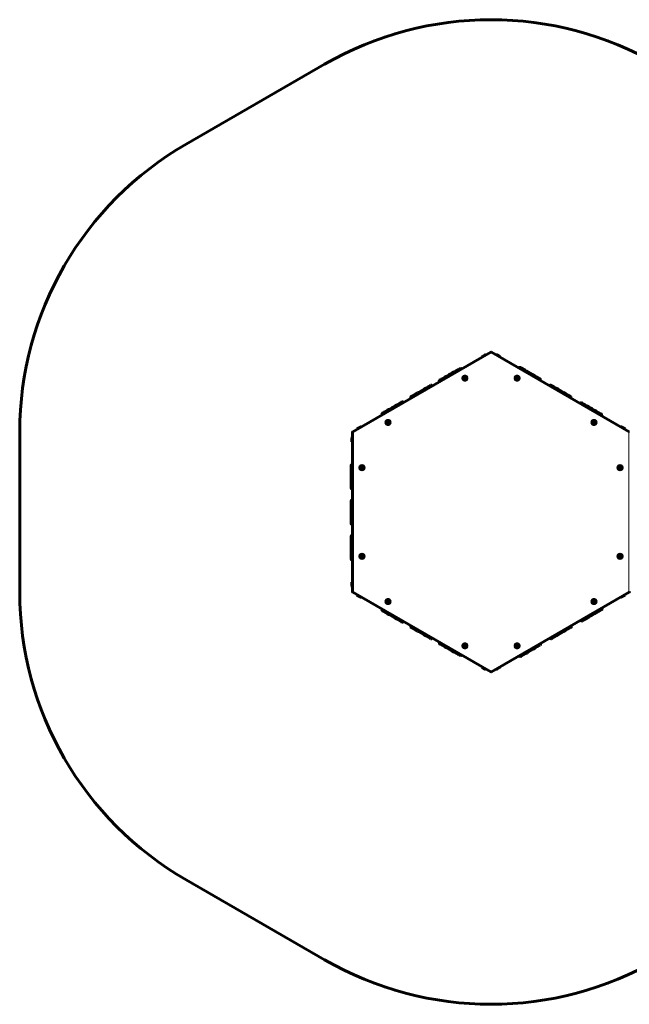
# Model space of a CAD drawing. Units: millimetres. Extents: x -2243 to 3992, y -2222 to 2222.
# Drawn here: x -2243 to 506, y -2222 to 2222 of the extents above; entities that cross this region are included whole.
import ezdxf

# ---------------------------------------------------------------- set-up
doc = ezdxf.new("R2010")
doc.units = ezdxf.units.MM
doc.linetypes.add('K5LT_BASIC', pattern=[0])
doc.linetypes.add('K5LT_THIN', pattern=[0])

msp = doc.modelspace()

# ---------------------------------------------------------------- linework, layer by layer
at = {"color": 150, "linetype": 'K5LT_BASIC', "lineweight": 60}
for p, q in [((-1492.7, 1659.9), (-867.7, 2020.7)), ((-119.2, 720.8), (-741.2, 361.7)), ((505.8, 361.7), (-116.2, 720.8)), ((-142.7, 709), (-156.8, 700.8)), ((-156.8, 700.8), (-156.3, 701.7)), ((-156.8, 700.8), (-156.3, 701.7)), ((-156.8, 700.8), (-156.1, 699.5)), ((-156.8, 700.8), (-156.1, 699.5)), ((-143.4, 709.1), (-156.3, 701.7)), ((-141.4, 710.3), (-143.4, 709.1)), ((-140.4, 710.3), (-142.7, 709)), ((-140.4, 710.3), (-141.4, 710.3)), ((-140.4, 710.3), (-141.4, 710.3)), ((-140.4, 710.3), (-139.6, 709)), ((-95, 710.3), (-95.7, 709)), ((-95, 710.3), (-94, 710.3)), ((-95, 710.3), (-94, 710.3)), ((-82.9, 703.3), (-95, 710.3)), ((-83, 704), (-94, 710.3)), ((-79, 701.7), (-83, 704)), ((-78.5, 700.8), (-82.9, 703.3)), ((-78.5, 700.8), (-79.3, 699.5)), ((-78.5, 700.8), (-79.3, 699.5)), ((-78.5, 700.8), (-79, 701.7)), ((-78.5, 700.8), (-79, 701.7)), ((-292.9, 627.4), (-317, 613.5)), ((-301.4, 622.5), (-308.5, 618.4)), ((-292.9, 627.4), (-289.6, 629.4)), ((-286.7, 631), (-289.6, 629.4)), ((-286.7, 631), (-283.5, 632.9)), ((-263, 644.7), (-283.5, 632.9)), ((-267.3, 642.2), (-274.4, 638.1)), ((-249.5, 647.3), (-266, 637.8)), ((-266, 637.8), (-265.5, 638.7)), ((-266, 637.8), (-265.2, 636.5)), ((-250.5, 647.3), (-265.5, 638.7)), ((-260.5, 646.2), (-263, 644.7)), ((-256.4, 645.1), (-255.9, 644.2)), ((-249.5, 647.3), (-250.5, 647.3)), ((-249.5, 647.3), (-248.7, 646)), ((9.8, 651.6), (8.3, 649)), ((14.1, 647.3), (13.4, 646)), ((16.4, 651.2), (13.9, 652.7)), ((14.1, 647.3), (15.1, 647.3)), ((30.6, 637.8), (14.1, 647.3)), ((30.1, 638.7), (15.1, 647.3)), ((36.9, 639.4), (16.4, 651.2)), ((27.8, 644.6), (20.7, 648.7)), ((30.6, 637.8), (29.8, 636.5)), ((30.6, 637.8), (30.1, 638.7)), ((36.9, 639.4), (40.2, 637.5)), ((43, 635.9), (40.2, 637.5)), ((43, 635.9), (46.4, 633.9)), ((70.4, 620), (46.4, 633.9)), ((61.9, 624.9), (54.8, 629)), ((-350.6, 590.7), (-349.1, 588.1)), ((-346.9, 596.2), (-349.5, 594.8)), ((-326.5, 608), (-346.9, 596.2)), ((-335.6, 602.8), (-342.7, 598.7)), ((-326.5, 608), (-323.2, 609.9)), ((-320.4, 611.6), (-323.2, 609.9)), ((-320.4, 611.6), (-317, 613.5)), ((-237.8, 605.8), (-238.1, 602.9)), ((-238.1, 602.9), (-235.8, 601.2)), ((-235.1, 606.9), (-237.8, 605.8)), ((-235.8, 601.2), (-233.2, 602.3)), ((-232.8, 605.1), (-235.1, 606.9)), ((-233.2, 602.3), (-232.8, 605.1)), ((-2.3, 605.6), (-2.4, 602.7)), ((-2.4, 602.7), (0, 601.1)), ((0.2, 606.9), (-2.3, 605.6)), ((0, 601.1), (2.6, 602.5)), ((2.7, 605.4), (0.2, 606.9)), ((2.6, 602.5), (2.7, 605.4)), ((70.4, 620), (73.8, 618)), ((76.6, 616.4), (73.8, 618)), ((76.6, 616.4), (79.9, 614.5)), ((100.3, 602.7), (79.9, 614.5)), ((96.1, 605.2), (89, 609.3)), ((102.9, 601.3), (100.3, 602.7)), ((104, 597.2), (102.5, 594.6)), ((-454.6, 534.1), (-475, 522.3)), ((-454.6, 534.1), (-451.3, 536)), ((-448.5, 537.6), (-451.3, 536)), ((-448.5, 537.6), (-445.1, 539.6)), ((-421, 553.5), (-445.1, 539.6)), ((-429.5, 548.6), (-436.6, 544.5)), ((-421, 553.5), (-417.7, 555.4)), ((-414.8, 557), (-417.7, 555.4)), ((-414.8, 557), (-411.5, 559)), ((-391.1, 570.7), (-411.5, 559)), ((-395.4, 568.3), (-402.5, 564.2)), ((-388.6, 572.2), (-391.1, 570.7)), ((-384.5, 571.1), (-383, 568.5)), ((148.4, 571.6), (146.9, 569)), ((155, 571.2), (152.5, 572.7)), ((175.4, 559.4), (155, 571.2)), ((166.4, 564.6), (159.3, 568.7)), ((175.4, 559.4), (178.7, 557.5)), ((181.5, 555.9), (178.7, 557.5)), ((181.5, 555.9), (184.9, 553.9)), ((209, 540), (184.9, 553.9)), ((200.5, 544.9), (193.4, 549)), ((209, 540), (212.4, 538)), ((215.2, 536.4), (212.4, 538)), ((215.2, 536.4), (218.5, 534.5)), ((238.9, 522.7), (218.5, 534.5)), ((-520.6, 496), (-541, 484.2)), ((-524.9, 493.5), (-532, 489.4)), ((-518.1, 497.4), (-520.6, 496)), ((-514, 496.3), (-512.5, 493.7)), ((-478.7, 516.7), (-477.2, 514.1)), ((-475, 522.3), (-477.6, 520.8)), ((-463.7, 528.8), (-470.8, 524.7)), ((234.7, 525.2), (227.6, 529.3)), ((241.5, 521.3), (238.9, 522.7)), ((242.6, 517.2), (241.1, 514.6)), ((286.9, 491.6), (285.4, 489)), ((293.6, 491.2), (291, 492.7)), ((314, 479.4), (293.6, 491.2)), ((-595.9, 447.3), (-612.4, 437.8)), ((-596.9, 447.3), (-611.9, 438.7)), ((-604.5, 447.5), (-607.1, 446.1)), ((-584.1, 459.3), (-604.5, 447.5)), ((-593.2, 454.1), (-600.3, 450)), ((-595.9, 447.3), (-596.9, 447.3)), ((-595.9, 447.3), (-595.2, 446)), ((-584.1, 459.3), (-580.8, 461.2)), ((-578, 462.8), (-580.8, 461.2)), ((-578, 462.8), (-574.6, 464.8)), ((-550.5, 478.7), (-574.6, 464.8)), ((-559, 473.8), (-566.1, 469.7)), ((-550.5, 478.7), (-547.1, 480.7)), ((-544.3, 482.3), (-547.1, 480.7)), ((-544.3, 482.3), (-541, 484.2)), ((304.9, 484.6), (297.8, 488.7)), ((314, 479.4), (317.3, 477.5)), ((320.1, 475.9), (317.3, 477.5)), ((320.1, 475.9), (323.5, 473.9)), ((347.6, 460), (323.5, 473.9)), ((339.1, 464.9), (332, 469)), ((347.6, 460), (351, 458)), ((353.8, 456.4), (351, 458)), ((353.8, 456.4), (357.1, 454.5)), ((377.5, 442.7), (357.1, 454.5)), ((360.5, 447.3), (359.8, 446)), ((360.5, 447.3), (361.5, 447.3)), ((377, 437.8), (360.5, 447.3)), ((376.5, 438.7), (361.5, 447.3)), ((373.2, 445.2), (366.1, 449.3)), ((-612.4, 437.8), (-611.9, 438.7)), ((-612.4, 437.8), (-611.6, 436.5)), ((-608.2, 442), (-607.7, 441.1)), ((-584.3, 405.6), (-584.4, 402.7)), ((-584.4, 402.7), (-582, 401.1)), ((-581.8, 406.9), (-584.3, 405.6)), ((-582, 401.1), (-579.4, 402.5)), ((-579.3, 405.4), (-581.8, 406.9)), ((-579.4, 402.5), (-579.3, 405.4)), ((344.2, 405.8), (343.9, 402.9)), ((343.9, 402.9), (346.2, 401.2)), ((346.9, 406.9), (344.2, 405.8)), ((346.2, 401.2), (348.8, 402.3)), ((349.2, 405.1), (346.9, 406.9)), ((348.8, 402.3), (349.2, 405.1)), ((377, 437.8), (376.3, 436.5)), ((377, 437.8), (376.5, 438.7)), ((380, 441.3), (377.5, 442.7)), ((381.1, 437.2), (379.6, 434.6)), ((-2242.7, -360.8), (-2242.7, 360.8)), ((-742.7, 359.1), (-742.7, -359.1)), ((-709.4, 381.8), (-721.5, 374.8)), ((-721.5, 374.8), (-721, 375.7)), ((-721.5, 374.8), (-721, 375.7)), ((-721.5, 374.8), (-720.7, 373.5)), ((-710, 382), (-721, 375.7)), ((-706, 384.3), (-710, 382)), ((-705, 384.3), (-709.4, 381.8)), ((-705, 384.3), (-706, 384.3)), ((-705, 384.3), (-706, 384.3)), ((-705, 384.3), (-704.3, 383)), ((-705, 384.3), (-704.3, 383)), ((469.7, 384.3), (468.9, 383)), ((469.7, 384.3), (468.9, 383)), ((469.7, 384.3), (470.7, 384.3)), ((483.8, 376.1), (469.7, 384.3)), ((469.7, 384.3), (470.7, 384.3)), ((483.6, 376.9), (470.7, 384.3)), ((485.6, 375.7), (483.6, 376.9)), ((486.1, 374.8), (483.8, 376.1)), ((486.1, 374.8), (485.4, 373.5)), ((486.1, 374.8), (485.6, 375.7)), ((486.1, 374.8), (485.6, 375.7)), ((-744.2, 335.5), (-744.7, 334.6)), ((-744.2, 335.5), (-744.7, 334.6)), ((-744.7, 334.6), (-744.7, 332.2)), ((-744.7, 332.2), (-744.7, 317.4)), ((-744.2, 316.5), (-744.7, 317.4)), ((-744.2, 316.5), (-744.7, 317.4)), ((-744.2, 335.5), (-742.7, 335.5)), ((-744.2, 335.5), (-744.2, 332.9)), ((-744.2, 332.9), (-744.2, 316.5)), ((-744.2, 316.5), (-742.7, 316.5)), ((-744.2, 316.5), (-742.7, 316.5)), ((-748.7, 210.4), (-748.7, 207.4)), ((-748.7, 207.4), (-748.7, 183.9)), ((-748.7, 202.6), (-748.7, 194.4)), ((-748.7, 180.1), (-748.7, 183.9)), ((-748.7, 180.1), (-748.7, 176.8)), ((-745.7, 213.4), (-742.7, 213.4)), ((-744.2, 209.5), (-744.7, 208.6)), ((-744.7, 208.6), (-744.7, 191.4)), ((-744.2, 190.5), (-744.7, 191.4)), ((-744.2, 209.5), (-742.7, 209.5)), ((-744.2, 209.5), (-744.2, 190.5)), ((-744.2, 190.5), (-742.7, 190.5)), ((-702, 201.7), (-702.3, 198.9)), ((-702.3, 198.9), (-700, 197.1)), ((-699.3, 202.9), (-702, 201.7)), ((-700, 197.1), (-697.4, 198.3)), ((-697, 201.1), (-699.3, 202.9)), ((-697.4, 198.3), (-697, 201.1)), ((461.9, 201.5), (461.8, 198.7)), ((461.8, 198.7), (464.2, 197.1)), ((464.4, 202.9), (461.9, 201.5)), ((464.2, 197.1), (466.8, 198.5)), ((466.9, 201.3), (464.4, 202.9)), ((466.8, 198.5), (466.9, 201.3)), ((-748.7, 172.9), (-748.7, 176.8)), ((-748.7, 172.9), (-748.7, 145.1)), ((-748.7, 163.1), (-748.7, 154.9)), ((-748.7, 141.2), (-748.7, 145.1)), ((-748.7, 141.2), (-748.7, 137.9)), ((-748.7, 134.1), (-748.7, 137.9)), ((-748.7, 134.1), (-748.7, 110.6)), ((-748.7, 123.7), (-748.7, 115.5)), ((-748.7, 110.6), (-748.7, 107.6)), ((-745.7, 104.6), (-742.7, 104.6)), ((-748.7, 50.4), (-748.7, 47.4)), ((-748.7, 47.4), (-748.7, 23.9)), ((-745.7, 53.4), (-742.7, 53.4)), ((-748.7, 42.6), (-748.7, 34.4)), ((-748.7, 20.1), (-748.7, 23.9)), ((-748.7, 20.1), (-748.7, 16.8)), ((-748.7, 12.9), (-748.7, 16.8)), ((-748.7, 12.9), (-748.7, -14.9)), ((-748.7, 3.1), (-748.7, -5.1)), ((-748.7, -18.8), (-748.7, -14.9)), ((-748.7, -18.8), (-748.7, -22.1)), ((-748.7, -25.9), (-748.7, -22.1)), ((-748.7, -25.9), (-748.7, -49.4)), ((-748.7, -36.3), (-748.7, -44.5)), ((-748.7, -49.4), (-748.7, -52.4)), ((-745.7, -55.4), (-742.7, -55.4)), ((-748.7, -109.6), (-748.7, -112.6)), ((-748.7, -112.6), (-748.7, -136.1)), ((-748.7, -117.4), (-748.7, -125.6)), ((-745.7, -106.6), (-742.7, -106.6)), ((-748.7, -139.9), (-748.7, -136.1)), ((-748.7, -139.9), (-748.7, -143.2)), ((-748.7, -147.1), (-748.7, -143.2)), ((-748.7, -147.1), (-748.7, -174.9)), ((-748.7, -156.9), (-748.7, -165.1)), ((-748.7, -178.8), (-748.7, -174.9)), ((-748.7, -178.8), (-748.7, -182.1)), ((-748.7, -185.9), (-748.7, -182.1)), ((-748.7, -185.9), (-748.7, -209.4)), ((-748.7, -196.3), (-748.7, -204.5)), ((-748.7, -209.4), (-748.7, -212.4)), ((-745.7, -215.4), (-742.7, -215.4)), ((-744.2, -190.5), (-744.7, -191.4)), ((-744.7, -191.4), (-744.7, -208.6)), ((-744.2, -209.5), (-744.7, -208.6)), ((-744.2, -190.5), (-742.7, -190.5)), ((-744.2, -190.5), (-744.2, -209.5)), ((-744.2, -209.5), (-742.7, -209.5)), ((-702.1, -198.5), (-702.2, -201.3)), ((-702.2, -201.3), (-699.8, -202.9)), ((-699.6, -197.1), (-702.1, -198.5)), ((-699.8, -202.9), (-697.2, -201.5)), ((-697.1, -198.7), (-699.6, -197.1)), ((-697.2, -201.5), (-697.1, -198.7)), ((462, -198.3), (461.7, -201.1)), ((461.7, -201.1), (464, -202.9)), ((464.7, -197.1), (462, -198.3)), ((464, -202.9), (466.6, -201.7)), ((467, -198.9), (464.7, -197.1)), ((466.6, -201.7), (467, -198.9)), ((-744.2, -316.5), (-744.7, -317.4)), ((-744.2, -316.5), (-744.7, -317.4)), ((-744.7, -317.4), (-744.7, -321.9)), ((-744.7, -321.9), (-744.7, -334.6)), ((-744.2, -335.5), (-744.7, -334.6)), ((-744.2, -335.5), (-744.7, -334.6)), ((-744.2, -316.5), (-742.7, -316.5)), ((-744.2, -316.5), (-742.7, -316.5)), ((-744.2, -316.5), (-744.2, -321.5)), ((-744.2, -321.5), (-744.2, -335.5)), ((-744.2, -335.5), (-742.7, -335.5)), ((-741.2, -361.7), (-119.2, -720.8)), ((-721.5, -374.8), (-720.7, -373.5)), ((-721.5, -374.8), (-721, -375.7)), ((-721.5, -374.8), (-719.2, -376.1)), ((-721.5, -374.8), (-721, -375.7)), ((-721, -375.7), (-718.9, -376.9)), ((-719.2, -376.1), (-705, -384.3)), ((-718.9, -376.9), (-706, -384.3)), ((-705, -384.3), (-706, -384.3)), ((-705, -384.3), (-706, -384.3)), ((-705, -384.3), (-704.3, -383)), ((-705, -384.3), (-704.3, -383)), ((-116.2, -720.8), (505.8, -361.7)), ((469.7, -384.3), (468.9, -383)), ((469.7, -384.3), (468.9, -383)), ((469.7, -384.3), (474, -381.8)), ((469.7, -384.3), (470.7, -384.3)), ((469.7, -384.3), (470.7, -384.3)), ((470.7, -384.3), (474.6, -382)), ((474, -381.8), (486.1, -374.8)), ((474.6, -382), (485.6, -375.7)), ((486.1, -374.8), (485.4, -373.5)), ((486.1, -374.8), (485.6, -375.7)), ((486.1, -374.8), (485.6, -375.7)), ((-612.4, -437.8), (-611.6, -436.5)), ((-612.4, -437.8), (-611.9, -438.7)), ((-612.4, -437.8), (-595.9, -447.3)), ((-611.9, -438.7), (-596.9, -447.3)), ((-607.7, -441.1), (-608.2, -442)), ((-584.2, -402.3), (-584.5, -405.1)), ((-584.5, -405.1), (-582.3, -406.9)), ((-581.5, -401.2), (-584.2, -402.3)), ((-582.3, -406.9), (-579.6, -405.8)), ((-579.2, -402.9), (-581.5, -401.2)), ((-579.6, -405.8), (-579.2, -402.9)), ((344.1, -402.5), (344, -405.4)), ((344, -405.4), (346.4, -406.9)), ((346.6, -401.1), (344.1, -402.5)), ((346.4, -406.9), (349, -405.6)), ((349.1, -402.7), (346.6, -401.1)), ((349, -405.6), (349.1, -402.7)), ((358.8, -453.5), (379.2, -441.7)), ((360.5, -447.3), (377, -437.8)), ((361.5, -447.3), (376.5, -438.7)), ((367.9, -448.3), (375, -444.2)), ((377, -437.8), (376.3, -436.5)), ((377, -437.8), (376.5, -438.7)), ((379.2, -441.7), (381.7, -440.3)), ((382.8, -436.2), (381.3, -433.6)), ((-604.5, -447.5), (-607.1, -446.1)), ((-584.1, -459.3), (-604.5, -447.5)), ((-601.5, -449.3), (-594.4, -453.4)), ((-595.9, -447.3), (-596.9, -447.3)), ((-595.9, -447.3), (-595.2, -446)), ((-580.8, -461.2), (-584.1, -459.3)), ((-578, -462.8), (-580.8, -461.2)), ((-574.6, -464.8), (-578, -462.8)), ((-550.5, -478.7), (-574.6, -464.8)), ((-547.1, -480.7), (-550.5, -478.7)), ((-544.3, -482.3), (-547.1, -480.7)), ((-541, -484.2), (-544.3, -482.3)), ((-520.6, -496), (-541, -484.2)), ((288.6, -490.6), (287.1, -488)), ((295.3, -490.2), (315.7, -478.4)), ((299.5, -487.7), (306.6, -483.6)), ((319, -476.5), (315.7, -478.4)), ((319, -476.5), (321.8, -474.9)), ((325.2, -472.9), (321.8, -474.9)), ((325.2, -472.9), (349.3, -459)), ((333.7, -468), (340.8, -463.9)), ((352.7, -457.1), (349.3, -459)), ((352.7, -457.1), (355.5, -455.4)), ((358.8, -453.5), (355.5, -455.4)), ((360.5, -447.3), (359.8, -446)), ((360.5, -447.3), (361.5, -447.3)), ((-530.7, -490.2), (-530.6, -490.2)), ((-518.1, -497.4), (-520.6, -496)), ((-512.5, -493.7), (-514, -496.3)), ((-477.2, -514.1), (-478.7, -516.7)), ((-475, -522.3), (-477.6, -520.8)), ((-454.6, -534.1), (-475, -522.3)), ((220.2, -533.5), (240.6, -521.7)), ((229.3, -528.3), (236.4, -524.2)), ((240.6, -521.7), (243.2, -520.3)), ((244.3, -516.2), (242.8, -513.6)), ((292.7, -491.7), (295.3, -490.2)), ((-451.3, -536), (-454.6, -534.1)), ((-448.5, -537.6), (-451.3, -536)), ((-445.1, -539.6), (-448.5, -537.6)), ((-421, -553.5), (-445.1, -539.6)), ((-417.7, -555.4), (-421, -553.5)), ((-414.8, -557), (-417.7, -555.4)), ((-411.5, -559), (-414.8, -557)), ((-391.1, -570.7), (-411.5, -559)), ((-388.6, -572.2), (-391.1, -570.7)), ((-383, -568.5), (-384.5, -571.1)), ((150.1, -570.6), (148.6, -568)), ((154.2, -571.7), (156.7, -570.2)), ((156.7, -570.2), (177.1, -558.4)), ((161, -567.7), (168.1, -563.6)), ((180.4, -556.5), (177.1, -558.4)), ((180.4, -556.5), (183.2, -554.9)), ((186.6, -552.9), (183.2, -554.9)), ((186.6, -552.9), (210.7, -539)), ((195.1, -548), (202.2, -543.9)), ((214.1, -537.1), (210.7, -539)), ((214.1, -537.1), (216.9, -535.4)), ((220.2, -533.5), (216.9, -535.4)), ((-349.1, -588.1), (-350.6, -590.7)), ((-346.9, -596.2), (-349.5, -594.8)), ((-326.5, -608), (-346.9, -596.2)), ((-323.2, -609.9), (-326.5, -608)), ((-320.4, -611.6), (-323.2, -609.9)), ((-317, -613.5), (-320.4, -611.6)), ((-292.9, -627.4), (-317, -613.5)), ((-237.9, -602.5), (-238, -605.4)), ((-238, -605.4), (-235.6, -606.9)), ((-235.4, -601.1), (-237.9, -602.5)), ((-235.6, -606.9), (-233, -605.6)), ((-232.9, -602.7), (-235.4, -601.1)), ((-233, -605.6), (-232.9, -602.7)), ((-2.2, -602.3), (-2.5, -605.1)), ((-2.5, -605.1), (-0.3, -606.9)), ((0.5, -601.2), (-2.2, -602.3)), ((-0.3, -606.9), (2.4, -605.8)), ((2.8, -602.9), (0.5, -601.2)), ((2.4, -605.8), (2.8, -602.9)), ((48.1, -632.9), (72.2, -619)), ((75.6, -617.1), (72.2, -619)), ((75.6, -617.1), (78.4, -615.4)), ((81.7, -613.5), (78.4, -615.4)), ((81.7, -613.5), (102.1, -601.7)), ((90.7, -608.3), (97.8, -604.2)), ((102.1, -601.7), (104.6, -600.3)), ((105.7, -596.2), (104.2, -593.6)), ((-289.6, -629.4), (-292.9, -627.4)), ((-286.7, -631), (-289.6, -629.4)), ((-283.5, -632.9), (-286.7, -631)), ((-263, -644.7), (-283.5, -632.9)), ((-266, -637.8), (-265.2, -636.5)), ((-266, -637.8), (-265.5, -638.7)), ((-266, -637.8), (-249.5, -647.3)), ((-265.5, -638.7), (-250.5, -647.3)), ((-260.5, -646.2), (-263, -644.7)), ((-255.9, -644.2), (-256.4, -645.1)), ((-249.5, -647.3), (-250.5, -647.3)), ((-249.5, -647.3), (-248.7, -646)), ((11.5, -650.6), (10, -648)), ((14.1, -647.3), (13.4, -646)), ((14.1, -647.3), (30.6, -637.8)), ((14.1, -647.3), (15.1, -647.3)), ((15.1, -647.3), (30.1, -638.7)), ((15.6, -651.7), (18.2, -650.2)), ((18.2, -650.2), (38.6, -638.4)), ((22.4, -647.7), (29.5, -643.6)), ((30.6, -637.8), (29.8, -636.5)), ((30.6, -637.8), (30.1, -638.7)), ((41.9, -636.5), (38.6, -638.4)), ((41.9, -636.5), (44.7, -634.9)), ((48.1, -632.9), (44.7, -634.9)), ((56.6, -628), (63.7, -623.9)), ((-156.8, -700.8), (-156.1, -699.5)), ((-156.8, -700.8), (-156.1, -699.5)), ((-156.8, -700.8), (-156.3, -701.7)), ((-156.8, -700.8), (-156.3, -701.7)), ((-156.8, -700.8), (-152.5, -703.3)), ((-156.3, -701.7), (-152.4, -704)), ((-152.5, -703.3), (-140.4, -710.3)), ((-152.4, -704), (-141.4, -710.3)), ((-140.4, -710.3), (-141.4, -710.3)), ((-140.4, -710.3), (-141.4, -710.3)), ((-140.4, -710.3), (-139.6, -709)), ((-95, -710.3), (-95.7, -709)), ((-95, -710.3), (-92.7, -709)), ((-95, -710.3), (-94, -710.3)), ((-95, -710.3), (-94, -710.3)), ((-94, -710.3), (-91.9, -709.1)), ((-92.7, -709), (-78.5, -700.8)), ((-91.9, -709.1), (-79, -701.7)), ((-78.5, -700.8), (-79.3, -699.5)), ((-78.5, -700.8), (-79.3, -699.5)), ((-78.5, -700.8), (-79, -701.7)), ((-78.5, -700.8), (-79, -701.7)), ((-867.7, -2020.7), (-1492.7, -1659.9))]:
    msp.add_line(p, q, dxfattribs=at)
at = {"color": 7, "linetype": 'K5LT_THIN', "lineweight": 18}
for p, q in [((-117.7, 718.2), (-739.7, 359.1)), ((-119.2, 720.8), (-117.7, 718.2)), ((-116.2, 720.8), (-117.7, 718.2)), ((504.3, 359.1), (-117.7, 718.2)), ((-290.5, 625.4), (-316.5, 610.3)), ((-290.5, 625.4), (-288.2, 626.7)), ((-290.5, 625.4), (-289, 622.8)), ((-285.4, 628.3), (-288.2, 626.7)), ((-288.2, 626.7), (-286.7, 624.1)), ((-285.4, 628.3), (-283.2, 629.6)), ((-285.4, 628.3), (-283.9, 625.7)), ((-261.1, 642.3), (-283.2, 629.6)), ((-283.2, 629.6), (-281.7, 627)), ((-256.4, 645.1), (-261.1, 642.3)), ((-261.1, 642.3), (-260.6, 641.5)), ((14.5, 648.8), (9.8, 651.6)), ((14.5, 648.8), (13, 646.2)), ((36.6, 636.1), (14.5, 648.8)), ((36.6, 636.1), (35.1, 633.5)), ((36.6, 636.1), (38.8, 634.8)), ((38.8, 634.8), (37.3, 632.2)), ((41.6, 633.2), (38.8, 634.8)), ((41.6, 633.2), (40.1, 630.6)), ((41.6, 633.2), (43.9, 631.9)), ((43.9, 631.9), (42.4, 629.3)), ((69.9, 616.8), (43.9, 631.9)), ((-345.9, 593.4), (-350.6, 590.7)), ((-323.8, 606.2), (-345.9, 593.4)), ((-345.9, 593.4), (-344.4, 590.8)), ((-323.8, 606.2), (-321.6, 607.4)), ((-323.8, 606.2), (-322.3, 603.6)), ((-318.8, 609), (-321.6, 607.4)), ((-321.6, 607.4), (-320.1, 604.8)), ((-318.8, 609), (-316.5, 610.3)), ((-318.8, 609), (-317.3, 606.4)), ((-316.5, 610.3), (-315, 607.7)), ((69.9, 616.8), (68.4, 614.2)), ((69.9, 616.8), (72.2, 615.5)), ((72.2, 615.5), (70.7, 612.9)), ((75, 613.9), (72.2, 615.5)), ((75, 613.9), (73.5, 611.3)), ((75, 613.9), (77.2, 612.7)), ((77.2, 612.7), (75.7, 610.1)), ((99.3, 599.9), (77.2, 612.7)), ((99.3, 599.9), (97.8, 597.3)), ((104, 597.2), (99.3, 599.9)), ((-451.9, 532.2), (-449.7, 533.5)), ((-446.9, 535.1), (-449.7, 533.5)), ((-449.7, 533.5), (-448.2, 530.9)), ((-446.9, 535.1), (-444.6, 536.4)), ((-446.9, 535.1), (-445.4, 532.5)), ((-418.6, 551.4), (-444.6, 536.4)), ((-444.6, 536.4), (-443.1, 533.8)), ((-418.6, 551.4), (-416.3, 552.7)), ((-418.6, 551.4), (-417.1, 548.8)), ((-413.5, 554.4), (-416.3, 552.7)), ((-416.3, 552.7), (-414.8, 550.2)), ((-413.5, 554.4), (-411.3, 555.6)), ((-413.5, 554.4), (-412, 551.8)), ((-389.2, 568.4), (-411.3, 555.6)), ((-411.3, 555.6), (-409.8, 553)), ((-384.5, 571.1), (-389.2, 568.4)), ((-389.2, 568.4), (-387.7, 565.8)), ((153.1, 568.8), (148.4, 571.6)), ((153.1, 568.8), (151.6, 566.2)), ((175.2, 556.1), (153.1, 568.8)), ((175.2, 556.1), (173.7, 553.5)), ((175.2, 556.1), (177.4, 554.8)), ((177.4, 554.8), (175.9, 552.2)), ((180.2, 553.2), (177.4, 554.8)), ((180.2, 553.2), (178.7, 550.6)), ((180.2, 553.2), (182.4, 551.9)), ((182.4, 551.9), (180.9, 549.3)), ((208.5, 536.8), (182.4, 551.9)), ((208.5, 536.8), (207, 534.2)), ((208.5, 536.8), (210.8, 535.5)), ((210.8, 535.5), (209.3, 532.9)), ((213.5, 533.9), (210.8, 535.5)), ((213.5, 533.9), (212, 531.3)), ((213.5, 533.9), (215.7, 532.7)), ((-518.7, 493.6), (-540.8, 480.9)), ((-514, 496.3), (-518.7, 493.6)), ((-518.7, 493.6), (-517.2, 491)), ((-473.9, 519.5), (-478.7, 516.7)), ((-451.9, 532.2), (-473.9, 519.5)), ((-473.9, 519.5), (-472.4, 516.9)), ((-451.9, 532.2), (-450.4, 529.6)), ((215.7, 532.7), (214.2, 530.1)), ((237.8, 519.9), (215.7, 532.7)), ((237.8, 519.9), (236.3, 517.3)), ((242.6, 517.2), (237.8, 519.9)), ((291.7, 488.8), (286.9, 491.6)), ((291.7, 488.8), (290.2, 486.2)), ((313.7, 476.1), (291.7, 488.8)), ((-603.4, 444.7), (-608.2, 442)), ((-581.4, 457.4), (-603.4, 444.7)), ((-603.4, 444.7), (-602.9, 443.8)), ((-581.4, 457.4), (-579.2, 458.7)), ((-581.4, 457.4), (-579.9, 454.8)), ((-576.4, 460.3), (-579.2, 458.7)), ((-579.2, 458.7), (-577.7, 456.1)), ((-576.4, 460.3), (-574.1, 461.6)), ((-576.4, 460.3), (-574.9, 457.7)), ((-548, 476.7), (-574.1, 461.6)), ((-574.1, 461.6), (-572.6, 459)), ((-548, 476.7), (-545.8, 478)), ((-548, 476.7), (-546.5, 474.1)), ((-543, 479.6), (-545.8, 478)), ((-545.8, 478), (-544.3, 475.4)), ((-543, 479.6), (-540.8, 480.9)), ((-543, 479.6), (-541.5, 477)), ((-540.8, 480.9), (-539.3, 478.3)), ((313.7, 476.1), (312.2, 473.5)), ((313.7, 476.1), (315.9, 474.8)), ((315.9, 474.8), (314.4, 472.2)), ((318.7, 473.2), (315.9, 474.8)), ((318.7, 473.2), (317.2, 470.6)), ((318.7, 473.2), (321, 471.9)), ((321, 471.9), (319.5, 469.3)), ((347.1, 456.8), (321, 471.9)), ((347.1, 456.8), (345.6, 454.2)), ((347.1, 456.8), (349.3, 455.5)), ((349.3, 455.5), (347.8, 452.9)), ((352.1, 453.9), (349.3, 455.5)), ((352.1, 453.9), (350.6, 451.3)), ((352.1, 453.9), (354.3, 452.7)), ((354.3, 452.7), (352.8, 450.1)), ((376.4, 439.9), (354.3, 452.7)), ((376.4, 439.9), (375.9, 439)), ((381.1, 437.2), (376.4, 439.9)), ((-742.7, 359.1), (-739.7, 359.1)), ((-741.2, 361.7), (-739.7, 359.1)), ((-739.7, 359.1), (-739.7, -359.1)), ((505.8, 361.7), (504.3, 359.1)), ((507.3, 359.1), (504.3, 359.1)), ((504.3, -359.1), (504.3, 359.1)), ((-745.7, 213.4), (-745.7, 207.9)), ((-745.7, 207.9), (-744.7, 207.9)), ((-745.7, 207.9), (-745.7, 182.4)), ((-745.7, 182.4), (-742.7, 182.4)), ((-745.7, 179.9), (-745.7, 182.4)), ((-745.7, 179.9), (-742.7, 179.9)), ((-745.7, 179.9), (-745.7, 176.7)), ((-745.7, 176.7), (-742.7, 176.7)), ((-745.7, 174.1), (-745.7, 176.7)), ((-745.7, 174.1), (-742.7, 174.1)), ((-745.7, 174.1), (-745.7, 144)), ((-745.7, 144), (-742.7, 144)), ((-745.7, 141.3), (-745.7, 144)), ((-745.7, 141.3), (-742.7, 141.3)), ((-745.7, 141.3), (-745.7, 138.1)), ((-745.7, 138.1), (-742.7, 138.1)), ((-745.7, 135.6), (-745.7, 138.1)), ((-745.7, 135.6), (-742.7, 135.6)), ((-745.7, 135.6), (-745.7, 110.1)), ((-745.7, 110.1), (-742.7, 110.1)), ((-745.7, 110.1), (-745.7, 104.6)), ((-745.7, 53.4), (-745.7, 47.9)), ((-745.7, 47.9), (-742.7, 47.9)), ((-745.7, 47.9), (-745.7, 22.4)), ((-745.7, 22.4), (-742.7, 22.4)), ((-745.7, 19.9), (-745.7, 22.4)), ((-745.7, 19.9), (-742.7, 19.9)), ((-745.7, 19.9), (-745.7, 16.7)), ((-745.7, 16.7), (-742.7, 16.7)), ((-745.7, 14.1), (-745.7, 16.7)), ((-745.7, 14.1), (-742.7, 14.1)), ((-745.7, 14.1), (-745.7, -16)), ((-745.7, -16), (-742.7, -16)), ((-745.7, -18.7), (-745.7, -16)), ((-745.7, -18.7), (-742.7, -18.7)), ((-745.7, -18.7), (-745.7, -21.9)), ((-745.7, -21.9), (-742.7, -21.9)), ((-745.7, -24.4), (-745.7, -21.9)), ((-745.7, -24.4), (-742.7, -24.4)), ((-745.7, -24.4), (-745.7, -49.9)), ((-745.7, -49.9), (-742.7, -49.9)), ((-745.7, -49.9), (-745.7, -55.4)), ((-745.7, -106.6), (-745.7, -112.1)), ((-745.7, -112.1), (-742.7, -112.1)), ((-745.7, -112.1), (-745.7, -137.6)), ((-745.7, -137.6), (-742.7, -137.6)), ((-745.7, -140.1), (-745.7, -137.6)), ((-745.7, -140.1), (-742.7, -140.1)), ((-745.7, -140.1), (-745.7, -143.3)), ((-745.7, -143.3), (-742.7, -143.3)), ((-745.7, -145.9), (-745.7, -143.3)), ((-745.7, -145.9), (-742.7, -145.9)), ((-745.7, -145.9), (-745.7, -176)), ((-745.7, -176), (-742.7, -176)), ((-745.7, -178.7), (-745.7, -176)), ((-745.7, -178.7), (-742.7, -178.7)), ((-745.7, -178.7), (-745.7, -181.9)), ((-745.7, -181.9), (-742.7, -181.9)), ((-745.7, -184.4), (-745.7, -181.9)), ((-745.7, -184.4), (-742.7, -184.4)), ((-745.7, -184.4), (-745.7, -209.9)), ((-745.7, -209.9), (-742.7, -209.9)), ((-745.7, -209.9), (-745.7, -215.4)), ((-742.7, -359.1), (-739.7, -359.1)), ((-741.2, -361.7), (-739.7, -359.1)), ((-739.7, -359.1), (-117.7, -718.2)), ((-117.7, -718.2), (504.3, -359.1)), ((505.8, -361.7), (504.3, -359.1)), ((507.3, -359.1), (504.3, -359.1)), ((-603.4, -444.7), (-608.2, -442)), ((-602.9, -443.8), (-603.4, -444.7)), ((356, -451.7), (378.1, -438.9)), ((378.1, -438.9), (376.6, -436.3)), ((378.1, -438.9), (382.8, -436.2)), ((-581.4, -457.4), (-603.4, -444.7)), ((-579.9, -454.8), (-581.4, -457.4)), ((-579.2, -458.7), (-581.4, -457.4)), ((-577.7, -456.1), (-579.2, -458.7)), ((-576.4, -460.3), (-579.2, -458.7)), ((-574.9, -457.7), (-576.4, -460.3)), ((-574.1, -461.6), (-576.4, -460.3)), ((-572.6, -459), (-574.1, -461.6)), ((-548, -476.7), (-574.1, -461.6)), ((-546.5, -474.1), (-548, -476.7)), ((-545.8, -478), (-548, -476.7)), ((-544.3, -475.4), (-545.8, -478)), ((-543, -479.6), (-545.8, -478)), ((-541.5, -477), (-543, -479.6)), ((-540.8, -480.9), (-543, -479.6)), ((-539.3, -478.3), (-540.8, -480.9)), ((-518.7, -493.6), (-540.8, -480.9)), ((288.6, -490.6), (293.4, -487.8)), ((293.4, -487.8), (291.9, -485.2)), ((293.4, -487.8), (315.5, -475.1)), ((315.5, -475.1), (314, -472.5)), ((317.7, -473.8), (315.5, -475.1)), ((317.7, -473.8), (316.2, -471.2)), ((317.7, -473.8), (320.4, -472.2)), ((320.4, -472.2), (318.9, -469.6)), ((322.7, -470.9), (320.4, -472.2)), ((322.7, -470.9), (321.2, -468.3)), ((322.7, -470.9), (348.8, -455.8)), ((348.8, -455.8), (347.3, -453.2)), ((351, -454.5), (348.8, -455.8)), ((351, -454.5), (349.5, -451.9)), ((351, -454.5), (353.8, -452.9)), ((353.8, -452.9), (352.3, -450.3)), ((356, -451.7), (353.8, -452.9)), ((356, -451.7), (354.5, -449.1)), ((-517.2, -491), (-518.7, -493.6)), ((-514, -496.3), (-518.7, -493.6)), ((-473.9, -519.5), (-478.7, -516.7)), ((-472.4, -516.9), (-473.9, -519.5)), ((-451.9, -532.2), (-473.9, -519.5)), ((-450.4, -529.6), (-451.9, -532.2)), ((-449.7, -533.5), (-451.9, -532.2)), ((-448.2, -530.9), (-449.7, -533.5)), ((-445.4, -532.5), (-446.9, -535.1)), ((212.5, -534.5), (211, -531.9)), ((212.5, -534.5), (215.3, -532.9)), ((215.3, -532.9), (213.8, -530.3)), ((217.5, -531.7), (215.3, -532.9)), ((217.5, -531.7), (216, -529.1)), ((217.5, -531.7), (239.5, -518.9)), ((239.5, -518.9), (238, -516.3)), ((239.5, -518.9), (244.3, -516.2)), ((-446.9, -535.1), (-449.7, -533.5)), ((-444.6, -536.4), (-446.9, -535.1)), ((-443.1, -533.8), (-444.6, -536.4)), ((-418.6, -551.4), (-444.6, -536.4)), ((-417.1, -548.8), (-418.6, -551.4)), ((-416.3, -552.7), (-418.6, -551.4)), ((-414.8, -550.2), (-416.3, -552.7)), ((-413.5, -554.4), (-416.3, -552.7)), ((-412, -551.8), (-413.5, -554.4)), ((-411.3, -555.6), (-413.5, -554.4)), ((-409.8, -553), (-411.3, -555.6)), ((-389.2, -568.4), (-411.3, -555.6)), ((-387.7, -565.8), (-389.2, -568.4)), ((-384.5, -571.1), (-389.2, -568.4)), ((150.1, -570.6), (154.8, -567.8)), ((154.8, -567.8), (153.3, -565.2)), ((154.8, -567.8), (176.9, -555.1)), ((176.9, -555.1), (175.4, -552.5)), ((179.1, -553.8), (176.9, -555.1)), ((179.1, -553.8), (177.6, -551.2)), ((179.1, -553.8), (181.9, -552.2)), ((181.9, -552.2), (180.4, -549.6)), ((184.1, -550.9), (181.9, -552.2)), ((184.1, -550.9), (182.6, -548.3)), ((184.1, -550.9), (210.2, -535.8)), ((210.2, -535.8), (208.7, -533.2)), ((212.5, -534.5), (210.2, -535.8)), ((-345.9, -593.4), (-350.6, -590.7)), ((-344.4, -590.8), (-345.9, -593.4)), ((-323.8, -606.2), (-345.9, -593.4)), ((-322.3, -603.6), (-323.8, -606.2)), ((-321.6, -607.4), (-323.8, -606.2)), ((-320.1, -604.8), (-321.6, -607.4)), ((-318.8, -609), (-321.6, -607.4)), ((-317.3, -606.4), (-318.8, -609)), ((-316.5, -610.3), (-318.8, -609)), ((-315, -607.7), (-316.5, -610.3)), ((-290.5, -625.4), (-316.5, -610.3)), ((45.6, -630.9), (71.7, -615.8)), ((71.7, -615.8), (70.2, -613.2)), ((73.9, -614.5), (71.7, -615.8)), ((73.9, -614.5), (72.4, -611.9)), ((73.9, -614.5), (76.7, -612.9)), ((76.7, -612.9), (75.2, -610.3)), ((78.9, -611.7), (76.7, -612.9)), ((78.9, -611.7), (77.4, -609.1)), ((78.9, -611.7), (101, -598.9)), ((101, -598.9), (99.5, -596.3)), ((101, -598.9), (105.7, -596.2)), ((-289, -622.8), (-290.5, -625.4)), ((-288.2, -626.7), (-290.5, -625.4)), ((-286.7, -624.1), (-288.2, -626.7)), ((-285.4, -628.3), (-288.2, -626.7)), ((-283.9, -625.7), (-285.4, -628.3)), ((-283.2, -629.6), (-285.4, -628.3)), ((-281.7, -627), (-283.2, -629.6)), ((-261.1, -642.3), (-283.2, -629.6)), ((-260.6, -641.5), (-261.1, -642.3)), ((-256.4, -645.1), (-261.1, -642.3)), ((11.5, -650.6), (16.3, -647.8)), ((16.3, -647.8), (15.8, -647)), ((16.3, -647.8), (38.3, -635.1)), ((38.3, -635.1), (36.8, -632.5)), ((40.5, -633.8), (38.3, -635.1)), ((40.5, -633.8), (39, -631.2)), ((40.5, -633.8), (43.3, -632.2)), ((43.3, -632.2), (41.8, -629.6)), ((45.6, -630.9), (43.3, -632.2)), ((45.6, -630.9), (44.1, -628.3)), ((-119.2, -720.8), (-117.7, -718.2)), ((-116.2, -720.8), (-117.7, -718.2))]:
    msp.add_line(p, q, dxfattribs=at)
at = {"color": 150, "linetype": 'K5LT_BASIC', "lineweight": 60}
for centre, radius in [((-235.5, 604), 9.5), ((-235.5, 604), 8.63), ((0.1, 604), 9.5), ((0.1, 604), 8.63), ((-581.9, 404), 9.5), ((-581.9, 404), 8.63), ((346.5, 404), 9.5), ((346.5, 404), 8.63), ((-699.7, 200), 9.5), ((-699.7, 200), 8.63), ((464.3, 200), 9.5), ((464.3, 200), 8.63), ((-699.7, -200), 9.5), ((-699.7, -200), 8.63), ((464.3, -200), 9.5), ((464.3, -200), 8.63), ((-581.9, -404), 9.5), ((-581.9, -404), 8.63), ((346.5, -404), 9.5), ((346.5, -404), 8.63), ((-235.5, -604), 9.5), ((-235.5, -604), 8.63), ((0.1, -604), 9.5), ((0.1, -604), 8.63)]:
    msp.add_circle(centre, radius, dxfattribs=at)
for centre, radius, start, end in [((-117.7, 721.7), 1500, 60, 120), ((-742.7, 360.8), 1500, 120, 180), ((-117.7, 718.2), 3, 60, 120), ((-259, 643.6), 3, 30, 120), ((12.4, 650.1), 3, 60, 150), ((-348, 592.2), 3, 120, 210), ((101.4, 598.7), 3, 330, 60), ((-387.1, 569.6), 3, 30, 120), ((151, 570.1), 3, 60, 150), ((-516.6, 494.8), 3, 30, 120), ((-476.1, 518.2), 3, 120, 210), ((240, 518.7), 3, 330, 60), ((289.5, 490.1), 3, 60, 150), ((-605.6, 443.5), 3, 120, 210), ((378.5, 438.7), 3, 330, 60), ((-739.7, 359.1), 3, 120, 180), ((-745.7, 210.4), 3, 90, 180), ((-745.7, 107.6), 3, 180, 270), ((-745.7, 50.4), 3, 90, 180), ((-745.7, -52.4), 3, 180, 270), ((-745.7, -109.6), 3, 90, 180), ((-745.7, -212.4), 3, 180, 270), ((-742.7, -360.8), 1500, 180, 240), ((-739.7, -359.1), 3, 180, 240), ((504.3, -359.1), 3, 300, 0), ((-605.6, -443.5), 3, 150, 240), ((380.2, -437.7), 3, 300, 30), ((-516.6, -494.8), 3, 240, 330), ((-476.1, -518.2), 3, 150, 240), ((241.7, -517.7), 3, 300, 30), ((291.2, -489.1), 3, 210, 300), ((-387.1, -569.6), 3, 240, 330), ((152.7, -569.1), 3, 210, 300), ((-348, -592.2), 3, 150, 240), ((103.1, -597.7), 3, 300, 30), ((-259, -643.6), 3, 240, 330), ((14.1, -649.1), 3, 210, 300), ((-117.7, -718.2), 3, 240, 300), ((-117.7, -721.7), 1500, 240, 300)]:
    msp.add_arc(centre, radius, start, end, dxfattribs=at)
at = {"color": 7, "linetype": 'K5LT_THIN', "lineweight": 18}
for centre, major_axis, ratio, start_param, end_param in [((-291.4, 624.8), (-1.5, 2.6), 0.380666, 4.712389, 6.283185), ((-288.1, 626.8), (1.5, -2.6), 0.054344, 3.141593, 4.712389), ((-285.2, 628.4), (-1.5, 2.6), 0.064233, 0, 1.570796), ((-282, 630.3), (1.5, -2.6), 0.487477, 3.141593, 4.712389), ((-261.5, 642.1), (-1.5, 2.6), 0.157389, 4.712389, 6.283185), ((14.9, 648.6), (-1.5, -2.6), 0.157389, 3.141593, 4.712389), ((35.4, 636.8), (1.5, 2.6), 0.487477, 4.712389, 6.283185), ((38.7, 634.9), (1.5, 2.6), 0.064233, 4.712389, 6.283185), ((41.5, 633.3), (1.5, 2.6), 0.054344, 4.712389, 6.283185), ((44.9, 631.3), (-1.5, -2.6), 0.380666, 3.141593, 4.712389), ((-345.4, 593.7), (1.5, -2.6), 0.157389, 3.141593, 4.712389), ((-325, 605.4), (-1.5, 2.6), 0.487477, 4.712389, 6.283185), ((-321.7, 607.3), (-1.5, 2.6), 0.064233, 4.712389, 6.283185), ((-318.9, 609), (-1.5, 2.6), 0.054344, 4.712389, 6.283185), ((-315.5, 610.9), (1.5, -2.6), 0.380666, 3.141593, 4.712389), ((68.9, 617.4), (1.5, 2.6), 0.380666, 4.712389, 6.283185), ((72.3, 615.4), (-1.5, -2.6), 0.054344, 3.141593, 4.712389), ((75.1, 613.8), (1.5, 2.6), 0.064233, 0, 1.570796), ((78.4, 611.9), (-1.5, -2.6), 0.487477, 3.141593, 4.712389), ((98.8, 600.1), (1.5, 2.6), 0.157389, 4.712389, 6.283185), ((-453.1, 531.5), (-1.5, 2.6), 0.487477, 4.712389, 6.283185), ((-449.8, 533.4), (-1.5, 2.6), 0.064233, 4.712389, 6.283185), ((-447, 535), (-1.5, 2.6), 0.054344, 4.712389, 6.283185), ((-443.6, 537), (1.5, -2.6), 0.380666, 3.141593, 4.712389), ((-419.5, 550.9), (-1.5, 2.6), 0.380666, 4.712389, 6.283185), ((-416.2, 552.8), (1.5, -2.6), 0.054344, 3.141593, 4.712389), ((-413.3, 554.5), (-1.5, 2.6), 0.064233, 0, 1.570796), ((-410, 556.4), (1.5, -2.6), 0.487477, 3.141593, 4.712389), ((-389.6, 568.1), (-1.5, 2.6), 0.157389, 4.712389, 6.283185), ((153.5, 568.6), (-1.5, -2.6), 0.157389, 3.141593, 4.712389), ((173.9, 556.8), (1.5, 2.6), 0.487477, 4.712389, 6.283185), ((177.2, 554.9), (1.5, 2.6), 0.064233, 4.712389, 6.283185), ((180, 553.3), (1.5, 2.6), 0.054344, 4.712389, 6.283185), ((183.4, 551.3), (-1.5, -2.6), 0.380666, 3.141593, 4.712389), ((207.5, 537.4), (1.5, 2.6), 0.380666, 4.712389, 6.283185), ((210.9, 535.4), (-1.5, -2.6), 0.054344, 3.141593, 4.712389), ((213.7, 533.8), (1.5, 2.6), 0.064233, 0, 1.570796), ((217, 531.9), (-1.5, -2.6), 0.487477, 3.141593, 4.712389), ((-519.1, 493.4), (-1.5, 2.6), 0.157389, 4.712389, 6.283185), ((-473.5, 519.7), (1.5, -2.6), 0.157389, 3.141593, 4.712389), ((237.4, 520.1), (1.5, 2.6), 0.157389, 4.712389, 6.283185), ((292.1, 488.6), (-1.5, -2.6), 0.157389, 3.141593, 4.712389), ((-603, 444.9), (1.5, -2.6), 0.157389, 3.141593, 4.712389), ((-582.6, 456.7), (-1.5, 2.6), 0.487477, 4.712389, 6.283185), ((-579.3, 458.6), (-1.5, 2.6), 0.064233, 4.712389, 6.283185), ((-576.5, 460.2), (-1.5, 2.6), 0.054344, 4.712389, 6.283185), ((-573.1, 462.2), (1.5, -2.6), 0.380666, 3.141593, 4.712389), ((-549, 476.1), (-1.5, 2.6), 0.380666, 4.712389, 6.283185), ((-545.6, 478.1), (1.5, -2.6), 0.054344, 3.141593, 4.712389), ((-542.8, 479.7), (-1.5, 2.6), 0.064233, 0, 1.570796), ((-539.5, 481.6), (1.5, -2.6), 0.487477, 3.141593, 4.712389), ((312.5, 476.8), (1.5, 2.6), 0.487477, 4.712389, 6.283185), ((315.8, 474.9), (1.5, 2.6), 0.064233, 4.712389, 6.283185), ((318.6, 473.3), (1.5, 2.6), 0.054344, 4.712389, 6.283185), ((322, 471.3), (-1.5, -2.6), 0.380666, 3.141593, 4.712389), ((346.1, 457.4), (1.5, 2.6), 0.380666, 4.712389, 6.283185), ((349.5, 455.4), (-1.5, -2.6), 0.054344, 3.141593, 4.712389), ((352.3, 453.8), (1.5, 2.6), 0.064233, 0, 1.570796), ((355.6, 451.9), (-1.5, -2.6), 0.487477, 3.141593, 4.712389), ((376, 440.1), (1.5, 2.6), 0.157389, 4.712389, 6.283185), ((-745.7, 207.4), (-3, 0), 0.157389, 4.712389, 6.283185), ((-745.7, 183.9), (3, 0), 0.487477, 3.141593, 4.712389), ((-745.7, 180.1), (-3, 0), 0.064233, 0, 1.570796), ((-745.7, 176.8), (3, 0), 0.054344, 3.141593, 4.712389), ((-745.7, 172.9), (-3, 0), 0.380666, 4.712389, 6.283185), ((-745.7, 145.1), (3, 0), 0.380666, 3.141593, 4.712389), ((-745.7, 141.2), (-3, 0), 0.054344, 4.712389, 6.283185), ((-745.7, 137.9), (-3, 0), 0.064233, 4.712389, 6.283185), ((-745.7, 134.1), (-3, 0), 0.487477, 4.712389, 6.283185), ((-745.7, 110.6), (3, 0), 0.157389, 3.141593, 4.712389), ((-745.7, 47.4), (-3, 0), 0.157389, 4.712389, 6.283185), ((-745.7, 23.9), (3, 0), 0.487477, 3.141593, 4.712389), ((-745.7, 20.1), (-3, 0), 0.064233, 0, 1.570796), ((-745.7, 16.8), (3, 0), 0.054344, 3.141593, 4.712389), ((-745.7, 12.9), (-3, 0), 0.380666, 4.712389, 6.283185), ((-745.7, -14.9), (3, 0), 0.380666, 3.141593, 4.712389), ((-745.7, -18.8), (-3, 0), 0.054344, 4.712389, 6.283185), ((-745.7, -22.1), (-3, 0), 0.064233, 4.712389, 6.283185), ((-745.7, -25.9), (-3, 0), 0.487477, 4.712389, 6.283185), ((-745.7, -49.4), (3, 0), 0.157389, 3.141593, 4.712389), ((-745.7, -112.6), (-3, 0), 0.157389, 4.712389, 6.283185), ((-745.7, -136.1), (3, 0), 0.487477, 3.141593, 4.712389), ((-745.7, -139.9), (-3, 0), 0.064233, 0, 1.570796), ((-745.7, -143.2), (3, 0), 0.054344, 3.141593, 4.712389), ((-745.7, -147.1), (-3, 0), 0.380666, 4.712389, 6.283185), ((-745.7, -174.9), (3, 0), 0.380666, 3.141593, 4.712389), ((-745.7, -178.8), (-3, 0), 0.054344, 4.712389, 6.283185), ((-745.7, -182.1), (-3, 0), 0.064233, 4.712389, 6.283185), ((-745.7, -185.9), (-3, 0), 0.487477, 4.712389, 6.283185), ((-745.7, -209.4), (3, 0), 0.157389, 3.141593, 4.712389), ((377.7, -439.1), (-1.5, 2.6), 0.157389, 3.141593, 4.712389), ((-603, -444.9), (-1.5, -2.6), 0.157389, 4.712389, 6.283185), ((-582.6, -456.7), (-1.5, -2.6), 0.487477, 0, 1.570796), ((-579.3, -458.6), (1.5, 2.6), 0.064233, 3.141593, 4.712389), ((-576.5, -460.2), (-1.5, -2.6), 0.054344, 0, 1.570796), ((-573.1, -462.2), (-1.5, -2.6), 0.380666, 4.712389, 6.283185), ((-549, -476.1), (-1.5, -2.6), 0.380666, 0, 1.570796), ((-545.6, -478.1), (-1.5, -2.6), 0.054344, 4.712389, 6.283185), ((-542.8, -479.7), (-1.5, -2.6), 0.064233, 4.712389, 6.283185), ((-539.5, -481.6), (-1.5, -2.6), 0.487477, 4.712389, 6.283185), ((293.8, -487.6), (1.5, -2.6), 0.157389, 4.712389, 6.283185), ((314.2, -475.8), (-1.5, 2.6), 0.487477, 3.141593, 4.712389), ((317.5, -473.9), (1.5, -2.6), 0.064233, 0, 1.570796), ((320.3, -472.3), (-1.5, 2.6), 0.054344, 3.141593, 4.712389), ((323.7, -470.3), (1.5, -2.6), 0.380666, 4.712389, 6.283185), ((347.8, -456.4), (-1.5, 2.6), 0.380666, 3.141593, 4.712389), ((351.2, -454.5), (1.5, -2.6), 0.054344, 4.712389, 6.283185), ((354, -452.8), (1.5, -2.6), 0.064233, 4.712389, 6.283185), ((357.3, -450.9), (1.5, -2.6), 0.487477, 4.712389, 6.283185), ((-519.1, -493.4), (1.5, 2.6), 0.157389, 3.141593, 4.712389), ((-473.5, -519.7), (-1.5, -2.6), 0.157389, 4.712389, 6.283185), ((-453.1, -531.5), (-1.5, -2.6), 0.487477, 0, 1.570796), ((215.4, -532.8), (1.5, -2.6), 0.064233, 4.712389, 6.283185), ((218.7, -530.9), (1.5, -2.6), 0.487477, 4.712389, 6.283185), ((239.1, -519.1), (-1.5, 2.6), 0.157389, 3.141593, 4.712389), ((-449.8, -533.4), (1.5, 2.6), 0.064233, 3.141593, 4.712389), ((-447, -535), (-1.5, -2.6), 0.054344, 0, 1.570796), ((-443.6, -537), (-1.5, -2.6), 0.380666, 4.712389, 6.283185), ((-419.5, -550.9), (-1.5, -2.6), 0.380666, 0, 1.570796), ((-416.2, -552.8), (-1.5, -2.6), 0.054344, 4.712389, 6.283185), ((-413.3, -554.5), (-1.5, -2.6), 0.064233, 4.712389, 6.283185), ((-410, -556.4), (-1.5, -2.6), 0.487477, 4.712389, 6.283185), ((-389.6, -568.1), (1.5, 2.6), 0.157389, 3.141593, 4.712389), ((155.2, -567.6), (1.5, -2.6), 0.157389, 4.712389, 6.283185), ((175.6, -555.8), (-1.5, 2.6), 0.487477, 3.141593, 4.712389), ((178.9, -553.9), (1.5, -2.6), 0.064233, 0, 1.570796), ((181.7, -552.3), (-1.5, 2.6), 0.054344, 3.141593, 4.712389), ((185.1, -550.3), (1.5, -2.6), 0.380666, 4.712389, 6.283185), ((209.2, -536.4), (-1.5, 2.6), 0.380666, 3.141593, 4.712389), ((212.6, -534.5), (1.5, -2.6), 0.054344, 4.712389, 6.283185), ((-345.4, -593.7), (-1.5, -2.6), 0.157389, 4.712389, 6.283185), ((-325, -605.4), (-1.5, -2.6), 0.487477, 0, 1.570796), ((-321.7, -607.3), (1.5, 2.6), 0.064233, 3.141593, 4.712389), ((-318.9, -609), (-1.5, -2.6), 0.054344, 0, 1.570796), ((-315.5, -610.9), (-1.5, -2.6), 0.380666, 4.712389, 6.283185), ((70.7, -616.4), (-1.5, 2.6), 0.380666, 3.141593, 4.712389), ((74.1, -614.5), (1.5, -2.6), 0.054344, 4.712389, 6.283185), ((76.9, -612.8), (1.5, -2.6), 0.064233, 4.712389, 6.283185), ((80.2, -610.9), (1.5, -2.6), 0.487477, 4.712389, 6.283185), ((100.6, -599.1), (-1.5, 2.6), 0.157389, 3.141593, 4.712389), ((-291.4, -624.8), (-1.5, -2.6), 0.380666, 0, 1.570796), ((-288.1, -626.8), (-1.5, -2.6), 0.054344, 4.712389, 6.283185), ((-285.2, -628.4), (-1.5, -2.6), 0.064233, 4.712389, 6.283185), ((-282, -630.3), (-1.5, -2.6), 0.487477, 4.712389, 6.283185), ((-261.5, -642.1), (1.5, 2.6), 0.157389, 3.141593, 4.712389), ((16.7, -647.6), (1.5, -2.6), 0.157389, 4.712389, 6.283185), ((37.1, -635.8), (-1.5, 2.6), 0.487477, 3.141593, 4.712389), ((40.4, -633.9), (1.5, -2.6), 0.064233, 0, 1.570796), ((43.2, -632.3), (-1.5, 2.6), 0.054344, 3.141593, 4.712389), ((46.6, -630.3), (1.5, -2.6), 0.380666, 4.712389, 6.283185)]:
    msp.add_ellipse(centre, major_axis=major_axis, ratio=ratio, start_param=start_param, end_param=end_param, dxfattribs=at)

doc.saveas('drawing.dxf')
